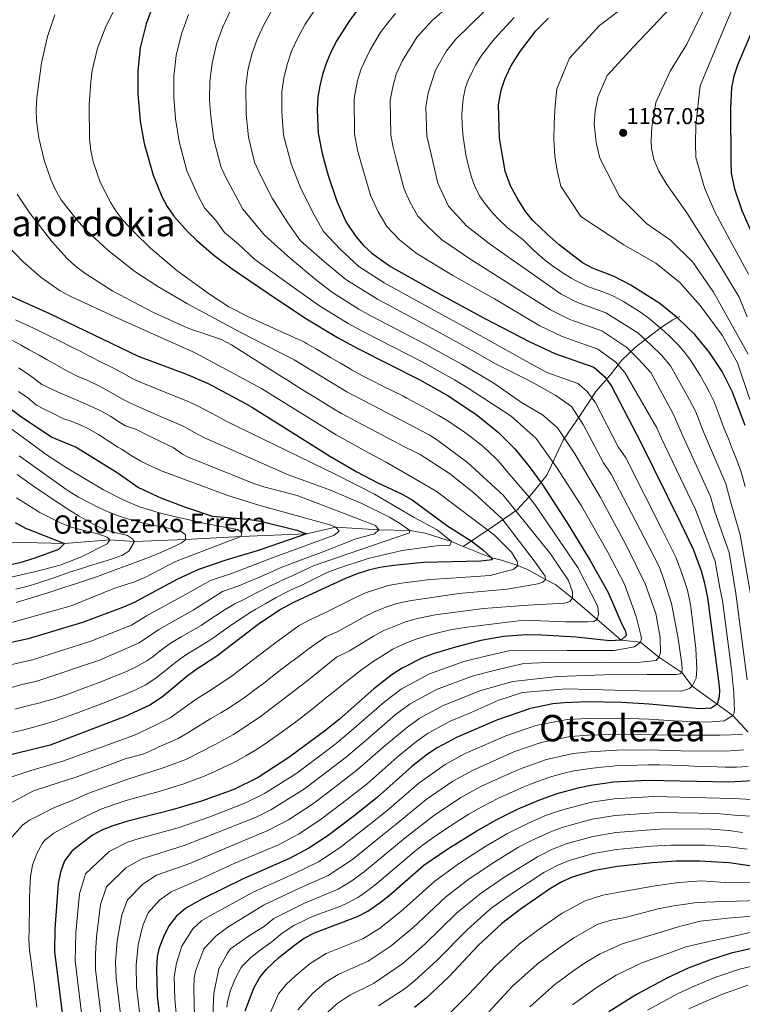
# Model space of a CAD drawing. Units: metres. Extents: x 634165 to 641049, y 762343 to 767106.
# Drawn here: x 639214 to 639529, y 763877 to 764306 of the extents above; entities that cross this region are included whole.
import ezdxf
from ezdxf.enums import TextEntityAlignment as Align

# ---------------------------------------------------------------- set-up
doc = ezdxf.new("R2010")
doc.units = ezdxf.units.M
doc.header["$MEASUREMENT"] = 0
doc.linetypes.add('DGN Style 3', pattern=[54.788664, 39.13476, -15.653904])
for name, color, linetype, lineweight in [('Nivel 11', 7, 'Continuous', 0), ('Nivel 4', 7, 'Continuous', 0), ('Nivel 41', 7, 'Continuous', 0), ('Nivel 43', 7, 'Continuous', 0), ('Nivel 45', 7, 'Continuous', 0), ('Nivel 5', 7, 'Continuous', 0), ('Nivel 7', 7, 'Continuous', 0)]:
    doc.layers.add(name, color=color, linetype=linetype, lineweight=lineweight)
doc.styles.add('Style-a4010302_h', font='a4010302_h.shx')
doc.styles.add('Style-times', font='times.shx', dxfattribs={"bigfont": 'timesbig.shx'})
doc.styles.add('Style-timesi', font='timesi.shx', dxfattribs={"bigfont": 'timesibig.shx'})

# ---------------------------------------------------------------- blocks, each defined once
blk = doc.blocks.new('5PATER_29')
at = {"linetype": 'ByBlock', "lineweight": -2}
h = blk.add_hatch(color=51, dxfattribs=at)
edge = h.paths.add_edge_path()
edge.add_ellipse((0, 0), major_axis=(-1.1, -1.11), ratio=0.999422, start_angle=0, end_angle=360)
at = {"color": 0, "linetype": 'ByBlock', "lineweight": -2}
blk.add_ellipse((0, 0), major_axis=(-1.1, -1.11), ratio=0.999422, dxfattribs=at)

msp = doc.modelspace()

# ---------------------------------------------------------------- linework, layer by layer
at = {"layer": 'Nivel 11', "color": 142, "linetype": 'DGN Style 3', "lineweight": 20}
for points in [[(639406.962, 764076.13, 1096.041), (639419.68, 764084.686, 1106.358), (639430.482, 764092.112, 1115.017), (639436.782, 764099.088, 1121.121), (639443.308, 764107.189, 1127.067), (639450.509, 764122.491, 1134.543), (639458.385, 764133.967, 1140.956), (639464.685, 764143.643, 1146.504), (639470.986, 764150.844, 1151.438), (639475.937, 764157.144, 1156.427), (639482.012, 764162.995, 1161.699), (639488.313, 764167.946, 1166.631), (639493.714, 764171.996, 1170.651), (639498.214, 764174.922, 1173.781), (639501.364, 764176.272, 1175.511)], [(639406.962, 764076.13, 1096.041), (639401.865, 764078.346, 1095), (639390.352, 764081.919, 1091.536), (639383.739, 764083.123, 1090), (639370.106, 764083.359, 1085), (639351.433, 764084.55, 1080), (639338.581, 764081.623, 1075), (639310.043, 764080.581, 1070), (639285.886, 764079.193, 1065), (639263.658, 764078.353, 1060), (639252.887, 764078.995, 1055), (639233.269, 764077.462, 1050), (639209.634, 764078.024, 1045), (639186.45, 764080.223, 1040), (639158.287, 764085.011, 1035), (639133.927, 764091.987, 1030), (639114.825, 764101.987, 1025), (639091.918, 764110.348, 1020), (639069.321, 764117.611, 1015), (639049.83, 764126.295, 1010), (639027.254, 764132.336, 1005)], [(639531.14, 763995.331, 1160), (639524.367, 764002.591, 1155), (639517.602, 764007.497, 1150), (639506.692, 764015.323, 1145), (639502.127, 764021.356, 1140), (639492.216, 764028.018, 1135), (639484.147, 764034.551, 1130), (639475.743, 764035.427, 1125), (639454.583, 764053.631, 1115), (639447.266, 764059.498, 1113.02), (639442.85, 764061.79, 1110), (639435.576, 764065.865, 1107.526), (639430.673, 764067.833, 1105), (639423.572, 764070.251, 1101.041), (639419.237, 764071.247, 1100), (639406.962, 764076.13, 1096.041)]]:
    msp.add_polyline3d(points, dxfattribs=at)
at = {"layer": 'Nivel 4', "color": 30, "linetype": 'Continuous', "lineweight": 30, "flags": 128}
for points, elevation in [([(639272.222, 764313.232), (639268.774, 764303.861), (639266.221, 764293.271), (639265.144, 764283.288), (639265.18, 764273.258), (639266.234, 764261.472), (639267.932, 764251.646), (639271.791, 764237.92), (639275.581, 764228.647), (639277.964, 764224.26), (639280.77, 764220.076), (639287.022, 764213.025), (639290.659, 764209.52), (639298.234, 764203.071), (639306.192, 764197.137), (639326.093, 764183.522), (639338.638, 764175.338), (639352.181, 764167.148), (639360.963, 764162.364), (639387.74, 764148.844), (639399.873, 764142.009), (639412.416, 764133.826), (639422.29, 764125.845), (639429.351, 764118.715), (639435.734, 764111.018), (639441.283, 764103.278), (639452.196, 764086.515), (639462.175, 764070.103), (639470.06, 764056.148), (639475.965, 764042.359), (639477.642, 764039.326), (639477.956, 764037.34), (639475.743, 764035.427), (639470.744, 764035.045)], 1125), ([(639361.322, 764310.453), (639357.199, 764304.923), (639351.921, 764296.529), (639349.17, 764291.182), (639347.165, 764286.471), (639345.574, 764281.698), (639344.392, 764276.86), (639343.618, 764271.953), (639343.225, 764266.266), (639343.761, 764256.239), (639345.444, 764247.379), (639348.075, 764237.76), (639351.933, 764226.558), (639355.968, 764217.467), (639360.078, 764211.134), (639363.456, 764207.269), (639367.143, 764203.856), (639375.285, 764198.109), (639394.407, 764187.303), (639416.376, 764175.431), (639435.676, 764165.459), (639446.808, 764160.161), (639463.77, 764154.257), (639468.654, 764150.117), (639471.585, 764146.039), (639484.137, 764121.754), (639501.494, 764086.757), (639507.064, 764074.999), (639510.602, 764065.617), (639511.907, 764060.774), (639513.291, 764053.76), (639518.073, 764018.75), (639518.648, 764013.634), (639518.454, 764010.706), (639517.602, 764007.497), (639514.988, 764005.706), (639509.984, 764005.537)], 1150), ([(639492.536, 764181.939), (639479.996, 764189.965), (639472.641, 764193.793), (639463.237, 764197.351), (639458.898, 764199.762), (639448.746, 764207.488), (639443.452, 764212.142), (639437.208, 764218.203), (639434.044, 764222.078), (639430.727, 764227.378), (639427.594, 764233.281), (639425.249, 764239.601), (639422.674, 764254.069), (639422.274, 764268.471), (639423.421, 764274.94), (639425.075, 764279.653), (639427.728, 764285.297), (639431.779, 764291.733), (639438.515, 764300.705), (639444.146, 764306.21)], 1175), ([(639534.439, 764304.611), (639526.405, 764285.808), (639524.802, 764281.017), (639523.771, 764276.107), (639523.36, 764266.917), (639523.542, 764243.803), (639523.739, 764238.807), (639525.093, 764231.95), (639528.339, 764222.497), (639534.4, 764208.72)], 1200), ([(639209.259, 764185.481), (639226.713, 764177.639), (639265.36, 764159.063), (639286.414, 764151.166), (639295.796, 764147.153), (639312.132, 764138.512), (639315.119, 764136.64), (639349.145, 764115.321), (639360.514, 764108.746), (639369.728, 764103.858), (639380.368, 764098.952), (639384.721, 764096.49), (639400.172, 764085.011), (639410.443, 764078.611), (639415.308, 764074.888), (639419.237, 764071.247), (639419.568, 764070.425), (639414.609, 764069.785), (639389.688, 764069.159), (639376.657, 764067.931), (639370.555, 764067.057), (639365.701, 764065.858), (639360.329, 764064.14), (639355.621, 764062.208)], 1100), ([(639529.836, 764128.903), (639524.286, 764143.437), (639519.744, 764152.342), (639514.268, 764160.678), (639507.813, 764168.467), (639500.598, 764175.485), (639500.402, 764175.676), (639492.536, 764181.939)], 1175), ([(639205.153, 764139.419), (639215.111, 764132.172), (639223.548, 764126.512), (639227.679, 764123.741), (639238.228, 764119.462), (639256.142, 764108.376), (639265.434, 764101.854), (639269.85, 764099.8), (639275.394, 764097.224), (639285.853, 764093.346), (639288.127, 764092.591), (639297.536, 764089.431), (639313.077, 764088.042), (639318.622, 764087.159)], 1075), ([(639211.77, 764086.593), (639216.17, 764084.213), (639233.269, 764077.462), (639230.529, 764074.904), (639220.243, 764071.022), (639213.754, 764068.996), (639200.637, 764066.291)], 1050), ([(639318.622, 764087.159), (639334.411, 764083.335), (639338.581, 764081.623), (639318.847, 764074.889), (639317.17, 764074.317), (639303.568, 764070.187), (639291.626, 764066.161), (639282.439, 764061.916), (639263.535, 764051.779), (639258.946, 764049.787), (639240.984, 764043.089), (639217.313, 764036.023), (639205.338, 764033.346)], 1075), ([(639355.621, 764062.208), (639341.344, 764055.642), (639333.039, 764051.823), (639327.303, 764048.674), (639317.599, 764042.211), (639299.563, 764028.385), (639290.469, 764022.455), (639286.451, 764019.477), (639275.911, 764010.685), (639270.393, 764007.126), (639259.654, 764002.073), (639227.023, 763989.703), (639196.577, 763982.19)], 1100), ([(639470.744, 764035.045), (639456.183, 764036.68), (639441.203, 764037.616), (639434.369, 764037.745), (639424.442, 764037.023), (639414.586, 764035.167), (639403.527, 764032.363), (639393.904, 764029.39), (639389.228, 764027.609), (639380.262, 764023.19), (639375.934, 764020.385), (639367.982, 764014.161), (639352.997, 764001), (639347.027, 763996.169), (639330.973, 763984.269), (639317.656, 763975.583), (639306.998, 763970.354), (639292.862, 763965.272), (639280.111, 763961.465), (639260.734, 763956.516), (639254.23, 763954.52), (639249.765, 763952.758), (639245.394, 763950.373), (639236.534, 763943.642), (639233.221, 763939.204), (639231.495, 763934.352), (639230.508, 763929.447), (639229.048, 763909.573), (639228.879, 763899.57), (639238.104, 763825.464)], 1125), ([(639509.984, 764005.537), (639487.898, 764007.514), (639475.994, 764008.243), (639460.979, 764008.506), (639450.892, 764008.138), (639445.935, 764007.63), (639436.198, 764005.587), (639421.876, 764000.721), (639404.27, 763993.194), (639395.52, 763988.443), (639391.349, 763985.708), (639384.494, 763980.311), (639369.566, 763967.037), (639360.03, 763959.352), (639348.066, 763950.287), (639339.619, 763944.76), (639331.239, 763940.27), (639310.994, 763931.409), (639293.028, 763922.639), (639286.011, 763918.601), (639281.897, 763915.026), (639278.84, 763911.035), (639276.537, 763906.597), (639274.297, 763901.013), (639273.555, 763897.42), (639273.24, 763892.42), (639273.565, 763880.547), (639277.572, 763845.765)], 1150), ([(639311.934, 763873.969), (639315.628, 763883.876), (639318.103, 763888.283), (639321.277, 763892.117), (639326.615, 763897.104), (639333.397, 763902.607), (639337.684, 763905.584), (639342.076, 763907.947), (639360.908, 763914.983), (639365.306, 763917.298), (639370.733, 763921.084), (639374.598, 763924.23), (639389.767, 763937.37), (639400.185, 763944.478), (639412.902, 763952.37), (639421.585, 763957.24), (639430.527, 763961.7), (639439.808, 763965.671), (639447.827, 763968.528), (639457.58, 763971.211), (639462.483, 763972.237), (639472.348, 763973.68), (639487.55, 763974.416), (639522.553, 763973.729), (639544.313, 763974.889)], 1175), ([(639532.623, 763936.914), (639522.738, 763938.328), (639509.845, 763939.165), (639499.82, 763939.079), (639489.258, 763938.416), (639474.101, 763936.851), (639464.082, 763935.051), (639454.469, 763932.116), (639449.904, 763930.081), (639445.021, 763927.246), (639432.348, 763918.436), (639423.696, 763911.934), (639413.471, 763902.434), (639400.671, 763888.786), (639390.823, 763879.51), (639385.697, 763875.322)], 1200), ([(639536.554, 763901.982), (639523.712, 763899.061), (639514.235, 763896.076), (639504.968, 763892.474), (639495.865, 763888.302), (639482.416, 763881.087), (639470.351, 763873.552)], 1225)]:
    msp.add_lwpolyline(points, dxfattribs=dict(at, elevation=elevation))
at = {"layer": 'Nivel 5', "color": 30, "linetype": 'Continuous', "lineweight": 0, "flags": 128}
for points, elevation in [([(639530.225, 764389.163), (639525.29, 764371.57), (639522.582, 764361.9), (639519.306, 764351.492), (639511.732, 764335.099), (639497.567, 764311.107), (639481.182, 764293.704), (639469.66, 764281.269), (639465.571, 764271.803), (639464.39, 764265.729), (639463.992, 764260.206), (639464.788, 764252.055), (639466.414, 764245.252), (639475.055, 764228.589), (639486.834, 764216.784), (639497.238, 764209.597), (639507.036, 764200.003), (639515.923, 764186.933), (639531.061, 764159.866)], 1185), ([(639528.948, 764351.538), (639527.707, 764347.531), (639519.625, 764327.406), (639511.172, 764308.933), (639504.403, 764294.952), (639497.116, 764283.15), (639490.802, 764269.579), (639489.942, 764263.978), (639489.136, 764258.843), (639488.883, 764252.859), (639489.029, 764249.541), (639490.01, 764244.715), (639492.194, 764239.587), (639495.655, 764233.825), (639504.391, 764221.482), (639517.928, 764200.154), (639527.136, 764184.767), (639530.588, 764176.21)], 1190), ([(639531.594, 764327.765), (639521.158, 764303.398), (639510.177, 764276.826), (639508.333, 764259.71), (639508.125, 764251.866), (639508.278, 764245.559), (639512.054, 764232.298), (639516.559, 764221.846), (639524.14, 764207.814), (639531.231, 764194.834)], 1195), ([(639345.189, 764314.163), (639338.1, 764303.712), (639334.671, 764297.416), (639332.176, 764291.823), (639330.214, 764286.13), (639328.757, 764280.142), (639327.923, 764274.22), (639327.826, 764265.307), (639328.595, 764255.32), (639331.948, 764242.755), (639335.864, 764232.813), (639341.193, 764221.86), (639346.012, 764213.401), (639353.281, 764205.611), (639361.442, 764198.152), (639372.42, 764190.96), (639393.073, 764179.611), (639413.075, 764168.746), (639432.998, 764157.536), (639443.316, 764151.871), (639456.886, 764147.148), (639460.793, 764143.836), (639464.414, 764139.034), (639474.456, 764119.606), (639477.748, 764114.706), (639493.63, 764083.426), (639499.663, 764071.228), (639502.493, 764063.723), (639504.718, 764057.091), (639505.825, 764051.479), (639506.056, 764049.784), (639508.287, 764031.703), (639508.706, 764022.678), (639508.399, 764018.885), (639506.692, 764015.323), (639505.521, 764014.298), (639502.028, 764013.15), (639483.556, 764013.367), (639451.851, 764014.126)], 1145), ([(639247.563, 764293.153), (639251.184, 764302.615), (639255.654, 764311.474)], 1120), ([(639305.673, 764309.885), (639302.199, 764302.527), (639299.494, 764294.995), (639297.489, 764286.706), (639296.533, 764278.754), (639296.398, 764270.461), (639297.03, 764263.389), (639298.263, 764253.483), (639301.252, 764241.703), (639303.154, 764237.492), (639310.877, 764223.064), (639320.521, 764211.607), (639331.725, 764201.582), (639343.126, 764191.968), (639350.04, 764186.745), (639361.422, 764179.532), (639366.691, 764176.662), (639390.406, 764164.227), (639406.474, 764155.377), (639419.789, 764147.605), (639432.357, 764138.809), (639441.454, 764133.516), (639448.035, 764127.829), (639455.55, 764116.519), (639466.674, 764097.47), (639477.902, 764076.764), (639486.276, 764059.935), (639490.895, 764046.919), (639492.741, 764036.534), (639492.902, 764029.895), (639492.216, 764028.018), (639490.99, 764026.527), (639484.099, 764025.829), (639468.962, 764025.462), (639443.65, 764025.579), (639433.296, 764025.195), (639423.32, 764022.917), (639417.502, 764021.388), (639410.866, 764019.706), (639395.244, 764013.843)], 1135), ([(639324.28, 764310.896), (639320.172, 764303.65), (639317.187, 764297.175), (639314.854, 764290.563), (639313.123, 764283.424), (639312.228, 764276.487), (639312.428, 764264.348), (639313.429, 764254.401), (639315.982, 764243.595), (639318.452, 764238.131), (639323.653, 764227.866), (639330.453, 764217.163), (639336.057, 764209.335), (639346.484, 764200.089), (639355.741, 764192.448), (639369.556, 764183.811), (639391.74, 764171.919), (639409.774, 764162.062), (639421.283, 764155.642), (639436.684, 764147.844), (639447.325, 764141.858), (639454.149, 764137.108), (639459.187, 764129.325), (639468.118, 764112.637), (639471.36, 764107.658), (639485.766, 764080.095), (639492.262, 764067.458), (639494.385, 764061.829), (639497.682, 764051.35), (639500.575, 764036.066), (639502.241, 764024.88), (639502.361, 764022.691)], 1140), ([(639530.656, 764018.105), (639525.657, 764055.624), (639522.852, 764073.551), (639520.729, 764079.18), (639516.242, 764092.103), (639514.7, 764097.885), (639502.416, 764124.613), (639498.379, 764133.989), (639488.658, 764151.894), (639483.111, 764157.893), (639478.206, 764162.845), (639467.318, 764170.071), (639453.379, 764175.037), (639444.964, 764179.18), (639429.705, 764188.85), (639424.482, 764192.186), (639410.261, 764201.213), (639397.461, 764209.816), (639391.323, 764215.626), (639387.084, 764219.992), (639383.68, 764226.32), (639381.259, 764231.775), (639377.914, 764244.283), (639376.336, 764250.055), (639375.326, 764255.371), (639375.08, 764270.56), (639376.254, 764276.407), (639377.667, 764281.858), (639380.521, 764287.893), (639386.823, 764298.133), (639393.391, 764305.249), (639400.861, 764311.591)], 1160), ([(639415.901, 764309.09), (639403.702, 764297.17), (639399.573, 764291.973), (639394.821, 764283.575), (639391.594, 764273.761), (639390.654, 764267.589), (639391.108, 764254.937), (639392.834, 764247.545), (639395.922, 764234.383), (639400.587, 764224.422), (639408.55, 764215.67), (639418.189, 764208.168), (639428.64, 764200.763), (639432.847, 764197.775), (639449.609, 764186.04), (639456.665, 764182.475), (639469.092, 764177.978), (639482.983, 764169.21), (639488.875, 764163.821), (639493.321, 764159.495), (639497.194, 764154.822), (639505.501, 764140.106), (639508.226, 764134.763), (639511.556, 764126.043), (639521.303, 764103.45), (639523.616, 764094.777), (639527.562, 764081.27), (639532.532, 764053.049)], 1165), ([(639476.98, 764311.083), (639466.279, 764303.118), (639453.207, 764288.785), (639447.686, 764275.432), (639447.058, 764268.441), (639446.59, 764260.326), (639446.358, 764253.478), (639446.867, 764246.183), (639447.816, 764239.896), (639449.511, 764233.028), (639458.135, 764219.819), (639476.9, 764207.519), (639490.909, 764199.622), (639501.279, 764191.105), (639510.157, 764181.09), (639519.77, 764168.17), (639526.374, 764156.107), (639531.819, 764140.181)], 1180), ([(639210.362, 763949.727), (639214.956, 763954.754), (639217.959, 763956.952), (639228.784, 763962.529), (639238.045, 763966.105), (639243.347, 763968.593), (639260.302, 763974.738), (639276.223, 763979.729), (639286.081, 763983.437), (639298.779, 763990.003), (639306.781, 763994.331), (639318.409, 764001.915), (639338.837, 764017.484), (639351.71, 764027.966), (639357.326, 764030.753), (639367.808, 764037.114), (639372.288, 764039.57), (639381.758, 764043.388), (639387.005, 764044.806), (639394.707, 764046.4), (639415.696, 764049.233), (639435.258, 764050.638), (639451.046, 764051.552), (639453.357, 764052.139), (639454.583, 764053.631), (639454.583, 764056.354), (639452.866, 764061.427), (639445.012, 764072.995), (639424.398, 764098.535), (639408.776, 764112.704), (639395.352, 764122.698), (639392.071, 764124.786), (639376.849, 764132.804), (639356.235, 764143.546), (639337.356, 764154.944), (639333.216, 764157.458), (639309.675, 764169.456), (639286.853, 764181.905), (639273.898, 764189.446), (639263.882, 764195.86), (639252.131, 764205.178), (639242.698, 764213.986), (639239.244, 764217.604), (639234.836, 764223.161), (639231.815, 764227.207), (639229.258, 764231.485), (639227.245, 764236.065), (639224.349, 764244.439), (639221.986, 764254.166), (639221.017, 764261.554), (639220.897, 764266.551), (639221.19, 764271.553), (639223.149, 764286.828), (639225.774, 764298.271), (639229.054, 764307.782)], 1115), ([(639287.21, 764307.879), (639284.134, 764299.428), (639281.855, 764289.988), (639280.838, 764281.021), (639280.789, 764271.859), (639281.632, 764262.43), (639283.097, 764252.564), (639286.521, 764239.811), (639291.46, 764228.883), (639294.231, 764223.612), (639299.232, 764217.972), (639302.913, 764212.927), (639308.973, 764207.768), (639316.147, 764201.203), (639332.89, 764189.044), (639344.339, 764181.041), (639356.801, 764173.34), (639363.827, 764169.513), (639389.073, 764156.535), (639403.173, 764148.693), (639409.018, 764145.1), (639427.781, 764132.867), (639438.711, 764123.167), (639447.925, 764110.304), (639458.584, 764093.562), (639470.038, 764073.433), (639477.224, 764059.826), (639482.217, 764045.664), (639484.342, 764037.479), (639484.58, 764035.89), (639484.147, 764034.551), (639481.54, 764032.495), (639472.744, 764030.887), (639452.218, 764030.854), (639429.842, 764030.956), (639426.793, 764030.735), (639416.044, 764028.277)], 1130), ([(639377.405, 764308.271), (639374.072, 764304.293), (639370.774, 764299.869), (639366.221, 764292.211), (639362.416, 764284.164), (639360.914, 764279.052), (639359.349, 764271.256), (639359.543, 764255.805), (639360.89, 764248.717), (639362.994, 764241.021), (639366.596, 764229.166), (639369.824, 764221.893), (639373.581, 764215.563), (639379.233, 764209.741), (639386.373, 764203.962), (639402.334, 764194.258), (639420.542, 764183.985), (639440.32, 764172.319), (639450.093, 764167.599), (639465.544, 764162.164), (639473.43, 764156.481), (639477.348, 764151.966), (639491.258, 764127.871), (639493.276, 764123.183), (639508.097, 764092.321), (639513.896, 764077.089), (639516.727, 764069.584), (639518.782, 764058.199)], 1155), ([(639429.094, 764306.57), (639420.586, 764297.205), (639419.39, 764295.86), (639416.282, 764291.947), (639414.96, 764290.06), (639412.324, 764285.813), (639411.218, 764283.8), (639409.121, 764279.257), (639407.978, 764275.996), (639406.934, 764271.116), (639406.731, 764269.512), (639406.395, 764264.51), (639406.464, 764259.492), (639406.891, 764254.503), (639407.271, 764251.637), (639408.118, 764246.725), (639409.217, 764241.847), (639410.585, 764236.992), (639411.87, 764233.336), (639414.09, 764228.851), (639416.443, 764225.359), (639419.638, 764221.524), (639422.478, 764218.543), (639426.116, 764215.123), (639429.127, 764212.753), (639433.041, 764209.648), (639434.463, 764208.298), (639438.036, 764204.799), (639438.505, 764204.364), (639442.272, 764201.076), (639445.856, 764198.343), (639449.993, 764195.543), (639454.253, 764192.901), (639455.494, 764192.174), (639459.951, 764189.913), (639461.46, 764189.283), (639466.187, 764187.645), (639470.866, 764185.885), (639472.344, 764185.191), (639476.75, 764182.823), (639479.484, 764181.182), (639483.692, 764178.488), (639487.759, 764175.574), (639490.886, 764173.051), (639494.638, 764169.748), (639497.028, 764167.514), (639500.567, 764163.981), (639502.66, 764161.698), (639505.731, 764157.75), (639507.613, 764154.873), (639510.183, 764150.59), (639512.622, 764146.224), (639514.075, 764143.594), (639516.256, 764139.1), (639517.143, 764136.819)], 1170), ([(639244.243, 763959.471), (639248.788, 763961.556), (639251.035, 763962.453), (639255.747, 763964.126), (639260.518, 763965.627), (639263.72, 763966.561), (639268.54, 763967.893), (639273.362, 763969.211), (639278.167, 763970.597), (639279.995, 763971.155), (639284.754, 763972.684), (639289.471, 763974.354), (639293.77, 763976.067), (639298.347, 763978.074), (639302.888, 763980.178), (639303.325, 763980.383), (639307.819, 763982.574), (639312.218, 763984.957), (639316.408, 763987.492), (639320.591, 763990.226), (639324.691, 763993.092), (639325.122, 763993.402), (639329.177, 763996.334), (639333.209, 763999.291), (639337.201, 764002.298), (639341.141, 764005.377), (639342.032, 764006.093), (639345.917, 764009.242), (639346.95, 764010.07), (639350.856, 764013.192), (639354.772, 764016.299), (639358.702, 764019.389), (639362.654, 764022.457), (639363.579, 764023.156), (639367.678, 764026.015), (639371.871, 764028.749), (639376.275, 764031.38), (639380.853, 764033.627), (639385.493, 764035.498), (639390.454, 764037.098), (639391.064, 764037.27), (639395.889, 764038.594), (639400.759, 764039.722), (639404.727, 764040.445), (639408.71, 764041.096), (639433.28, 764044.149), (639451.435, 764043.327), (639461.199, 764043.365), (639463.785, 764043.56), (639465.359, 764044.395), (639465.902, 764046.667), (639465.623, 764049.982), (639456.907, 764066.976), (639438.197, 764094.403), (639435.115, 764098.344), (639431.912, 764102.055), (639428.621, 764105.816), (639426.705, 764108.122), (639423.515, 764111.974), (639421.478, 764114.213), (639417.866, 764117.678), (639414.83, 764120.301), (639410.92, 764123.411), (639406.877, 764126.358), (639404.422, 764128.058), (639400.254, 764130.82), (639395.972, 764133.397), (639395.479, 764133.673), (639391.105, 764136.1), (639386.71, 764138.481), (639382.294, 764140.824), (639380.856, 764141.571), (639376.389, 764143.82), (639371.899, 764146.027), (639367.417, 764148.247), (639362.974, 764150.537), (639358.599, 764152.955), (639357.712, 764153.467), (639353.391, 764155.983), (639349.079, 764158.514), (639344.768, 764161.046), (639342.993, 764162.088), (639338.689, 764164.631), (639337.822, 764165.142), (639313.644, 764175.981), (639304.809, 764180.596), (639296.41, 764186.019), (639282.166, 764196.413), (639270.729, 764206.06), (639263.569, 764213.03), (639258.611, 764218.357), (639255.568, 764222.318), (639253.38, 764225.869), (639248.781, 764234.772), (639245.641, 764243.683), (639244.626, 764248.657), (639244.08, 764253.641), (639244.011, 764268.607), (639244.64, 764278.544), (639245.296, 764283.505), (639247.563, 764293.153)], 1120), ([(639269.771, 763986.699), (639274.28, 763988.861), (639278.132, 763990.463), (639282.691, 763992.519), (639286.187, 763994.528), (639290.419, 763997.194), (639294.669, 763999.827), (639297.019, 764001.192), (639301.343, 764003.706), (639303.801, 764005.197), (639308.015, 764007.89), (639312.127, 764010.738), (639315.906, 764013.532), (639319.88, 764016.566), (639323.83, 764019.629), (639327.781, 764022.693), (639331.758, 764025.726), (639334.813, 764028.032), (639338.813, 764031.029), (639342.865, 764033.957), (639347.016, 764036.758), (639347.43, 764037.009), (639351.999, 764039.049), (639354.978, 764040.665), (639359.351, 764043.089), (639363.746, 764045.478), (639368.302, 764047.76), (639368.61, 764047.903), (639373.244, 764049.789), (639378.024, 764051.277), (639378.671, 764051.446), (639383.555, 764052.514), (639405.067, 764055.692), (639426.012, 764057.595), (639439.374, 764059.912), (639441.549, 764060.629), (639442.85, 764061.79), (639442.613, 764063.312), (639438.348, 764069.386), (639423.941, 764088.235), (639411.576, 764099.56), (639401.01, 764107.94), (639388.17, 764116.174), (639385.864, 764117.358), (639381.386, 764119.583), (639376.932, 764121.852), (639375.82, 764122.441), (639371.404, 764124.785), (639367.093, 764127.053), (639362.663, 764129.371), (639358.249, 764131.719), (639353.872, 764134.138), (639351.197, 764135.68), (639346.908, 764138.249), (639342.656, 764140.88), (639338.424, 764143.543), (639334.192, 764146.207), (639329.943, 764148.843), (639327.004, 764150.64), (639306.02, 764164.014), (639301.606, 764166.299), (639287.342, 764171.151), (639271.952, 764178.131), (639254.286, 764187.38), (639242.024, 764195.145), (639238.026, 764198.223), (639234.366, 764201.597), (639227.697, 764209.022), (639218.082, 764221.385), (639212.631, 764229.637)], 1110), ([(639201.505, 763972.883), (639218.555, 763978.584), (639232.464, 763982.666), (639263.745, 763993.951), (639272.336, 763997.993), (639279.301, 764001.602), (639290.56, 764009.652), (639295.906, 764013.08), (639305.845, 764019.561), (639324.678, 764033.968), (639335.438, 764041.771), (639340.027, 764044.29), (639346.671, 764047.345), (639359.683, 764053.843), (639364.315, 764055.95), (639374.289, 764059.167), (639380.106, 764060.222), (639392.455, 764061.799), (639401.711, 764062.348), (639418.687, 764063.556), (639429.049, 764066.332), (639430.673, 764067.833), (639430.495, 764069.688), (639427.939, 764073.745), (639420.519, 764081.138), (639395.079, 764100.25), (639373.33, 764112.855), (639365.959, 764116.765), (639351.508, 764124.729), (639322.531, 764142.741), (639319.007, 764144.908), (639290.191, 764160.551), (639257.008, 764175.327), (639235.66, 764185.135), (639231.25, 764187.471), (639223.055, 764193.259), (639215.042, 764200.282), (639204.644, 764211.071)], 1105), ([(639211.91, 764174.811), (639216.467, 764172.753), (639221.012, 764170.673), (639222.401, 764169.995), (639226.872, 764167.759), (639231.342, 764165.518), (639235.809, 764163.271), (639240.273, 764161.017), (639244.733, 764158.757), (639249.189, 764156.488), (639253.641, 764154.212), (639257.856, 764152.047), (639262.207, 764149.58), (639263.516, 764148.925), (639268.104, 764146.935), (639272.746, 764145.077), (639277.404, 764143.256), (639282.037, 764141.378), (639286.854, 764139.417), (639290.606, 764137.682), (639295.025, 764135.344), (639299.445, 764133.006), (639303.675, 764130.769), (639351.426, 764107.504), (639368.257, 764098.995), (639385.494, 764088.84), (639395.565, 764083.374), (639401.865, 764078.346), (639401.108, 764076.667), (639395.201, 764076.457), (639380.333, 764074.473), (639365.525, 764070.923), (639352.303, 764066.638), (639347.671, 764064.771), (639336.844, 764059.491), (639332.291, 764057.423), (639329.865, 764056.321), (639325.48, 764053.917), (639320.915, 764051.354), (639316.579, 764048.865), (639314.792, 764047.806), (639310.573, 764045.122), (639306.456, 764042.282), (639302.378, 764039.382), (639298.278, 764036.519), (639296.138, 764035.091), (639291.878, 764032.473), (639287.58, 764029.914), (639285.082, 764028.319), (639281.066, 764025.35), (639277.198, 764022.177), (639273.278, 764019.063), (639272.518, 764018.505), (639268.327, 764015.777), (639263.595, 764013.475), (639259.002, 764011.512), (639255.92, 764010.276), (639251.262, 764008.433), (639246.603, 764006.606), (639241.936, 764004.812), (639237.251, 764003.071), (639232.541, 764001.401), (639227.799, 763999.82), (639225.081, 763998.967), (639220.274, 763997.581), (639215.436, 763996.32), (639210.579, 763995.133)], 1095), ([(639210.003, 764166.24), (639214.367, 764163.796), (639217.816, 764161.864), (639222.115, 764159.456), (639225.599, 764157.505), (639229.923, 764155.083), (639234.232, 764152.67), (639238.737, 764150.405), (639243.328, 764148.408), (639247.859, 764146.298), (639250.353, 764145.031), (639254.706, 764142.572), (639259.056, 764140.098), (639261.672, 764138.788), (639266.219, 764136.708), (639270.779, 764134.658), (639275.347, 764132.625), (639278.022, 764131.441), (639282.64, 764129.515), (639285.417, 764128.211), (639289.836, 764125.873), (639294.256, 764123.535), (639295.219, 764123.027), (639330.38, 764107.551), (639349.153, 764100.643), (639362.694, 764094.945), (639374.829, 764088.952), (639379.115, 764086.395), (639383.739, 764083.123), (639383.499, 764082.055), (639341.948, 764067.851), (639332.345, 764063.34), (639327.778, 764061.304), (639326.691, 764060.82), (639322.176, 764058.674), (639317.726, 764056.391), (639313.282, 764054.096), (639311.968, 764053.437), (639307.461, 764051.266), (639303.149, 764048.738), (639298.989, 764045.956), (639294.844, 764043.15), (639292.713, 764041.797), (639288.409, 764039.253), (639284.069, 764036.764), (639279.695, 764034.184), (639275.663, 764031.241), (639271.761, 764028.096), (639269.125, 764026.325), (639264.719, 764023.936), (639260.204, 764021.794), (639255.603, 764019.835), (639252.186, 764018.479), (639247.513, 764016.659), (639242.841, 764014.854), (639238.158, 764013.097), (639233.451, 764011.42), (639228.706, 764009.857), (639223.913, 764008.442), (639223.139, 764008.231), (639218.28, 764007.046), (639216.434, 764006.581), (639211.605, 764005.284)], 1090), ([(639213.188, 764153.904), (639217.395, 764151.226), (639219.353, 764149.767), (639223.353, 764146.743), (639224.322, 764146.229), (639228.879, 764144.161), (639233.448, 764142.133), (639238.025, 764140.126), (639242.605, 764138.122), (639247.436, 764136.027), (639249.08, 764135.302), (639253.408, 764132.819), (639257.558, 764129.999), (639259.829, 764128.65), (639264.608, 764127.047), (639269.1, 764124.852), (639273.593, 764122.657), (639274.206, 764122.357), (639278.696, 764120.163), (639280.493, 764119.285), (639284.647, 764116.402), (639286.762, 764115.284), (639315.275, 764103.686), (639320.011, 764102.114), (639334.575, 764098.43), (639368.73, 764085.319), (639370.106, 764083.359), (639368.221, 764081.653), (639360.102, 764079.53), (639346.19, 764073.918), (639327.845, 764067.19), (639321.223, 764064.059), (639309.18, 764058.996), (639302.015, 764056.581), (639289.288, 764048.503), (639274.308, 764040.049), (639265.732, 764034.146), (639248.452, 764026.682), (639221.197, 764017.495), (639214.012, 764015.888), (639192.017, 764009.344)], 1085), ([(639213.197, 764143.73), (639217.233, 764140.96), (639221.031, 764137.74), (639223.814, 764136.33), (639228.271, 764134.071), (639232.702, 764131.825), (639235.346, 764131), (639239.97, 764129.097), (639243.654, 764127.382), (639247.988, 764124.882), (639252.199, 764122.185), (639256.404, 764119.48), (639257.985, 764118.513), (639262.236, 764115.866), (639266.526, 764113.289), (639269.63, 764111.716), (639274.185, 764109.655), (639275.039, 764109.27), (639304.38, 764098.31), (639317.851, 764094.232), (639348.883, 764085.618), (639351.433, 764084.55), (639352.935, 764082.86), (639350.652, 764081.144), (639323.346, 764071.039), (639306.374, 764064.591), (639296.82, 764061.371), (639285.863, 764055.209), (639268.921, 764045.914), (639262.339, 764041.966), (639244.718, 764034.885), (639219.255, 764026.759), (639209.675, 764024.617)], 1080), ([(639517.143, 764136.819), (639518.918, 764132.145), (639520.696, 764127.473), (639522.46, 764122.992), (639524.32, 764118.353), (639526.153, 764113.701), (639527.906, 764109.014), (639528.527, 764107.145), (639529.821, 764102.316)], 1170), ([(639209.342, 764127.914), (639218.503, 764121.106), (639225.282, 764116.166), (639233.652, 764110.71), (639250.144, 764100.84), (639259.043, 764096.292), (639265.938, 764093.496), (639275.526, 764090.599), (639293.739, 764086.295), (639308.509, 764083.6), (639310.539, 764082.055), (639310.043, 764080.581), (639281.608, 764069.638), (639268.271, 764062.722), (639263.693, 764060.725), (639254.643, 764057.911), (639236.123, 764050.302), (639153.436, 764027.229)], 1070), ([(639213.458, 764115.7), (639217.525, 764112.791), (639221.592, 764109.883), (639225.659, 764106.975), (639229.726, 764104.067), (639233.794, 764101.158), (639235.096, 764100.228), (639239.338, 764097.591), (639243.765, 764095.256), (639248.247, 764093.041), (639251.239, 764091.705), (639255.882, 764089.846), (639260.611, 764088.217), (639265.442, 764086.837), (639268.046, 764086.2), (639272.941, 764085.188), (639277.855, 764084.263), (639280.262, 764083.773), (639283.94, 764082.733), (639285.964, 764081.453), (639285.886, 764079.193), (639284.26, 764077.758), (639279.74, 764075.554), (639275.198, 764073.492), (639270.986, 764071.789), (639266.304, 764070.024), (639261.625, 764068.262), (639256.939, 764066.52), (639252.241, 764064.814), (639247.523, 764063.16), (639242.789, 764061.546), (639238.05, 764059.954), (639233.303, 764058.386), (639228.547, 764056.843), (639226.426, 764056.166), (639221.654, 764054.664), (639216.874, 764053.197), (639212.082, 764051.772)], 1065), ([(639212.529, 764107.456), (639216.645, 764104.617), (639220.761, 764101.779), (639224.877, 764098.94), (639227.005, 764097.473), (639231.159, 764094.696), (639235.375, 764092.014), (639239.629, 764089.38), (639241.609, 764088.162), (639245.996, 764085.753), (639250.525, 764083.632), (639250.98, 764083.427), (639255.78, 764082.104), (639260.651, 764080.889), (639261.144, 764080.684), (639262.766, 764079.527), (639263.658, 764078.353), (639261.166, 764074.183), (639258.421, 764072.447), (639253.745, 764070.675), (639248.889, 764069.187), (639244.102, 764067.744), (639240.56, 764066.633), (639235.816, 764065.058), (639231.086, 764063.438), (639226.356, 764061.817), (639221.609, 764060.239), (639216.807, 764058.783), (639211.964, 764057.547)], 1060), ([(639212.349, 764097.407), (639222.48, 764090.956), (639231.419, 764086.467), (639236.076, 764084.633), (639247.772, 764081.728), (639251.729, 764080.163), (639252.887, 764078.995), (639251.73, 764077.373), (639240.603, 764071.708), (639231.297, 764068.043), (639220.707, 764065.25), (639204.703, 764061.605)], 1055), ([(639518.782, 764058.199), (639519.889, 764052.588), (639523.815, 764022.64), (639524.791, 764012.5), (639525.048, 764007.391), (639525.099, 764005.266), (639525.005, 764003.67), (639524.367, 764002.591), (639520.57, 764000.307), (639513.346, 763999.601), (639498.753, 764000.29), (639487.828, 764000.894), (639475.264, 764001.33), (639461.279, 764001.252), (639452.229, 764000.752), (639438.523, 763998.175), (639425.462, 763993.711), (639407.733, 763986.003), (639398.996, 763981.228), (639387.632, 763973.144), (639373.606, 763961.103), (639365.977, 763954.955), (639353.372, 763945.075), (639343.876, 763938.804), (639333.406, 763933.805), (639315.474, 763925.648), (639298.677, 763916.534), (639293.064, 763913.304), (639289.138, 763909.677), (639284.355, 763902.052), (639281.969, 763894.711), (639280.978, 763888.729), (639281.238, 763879.231), (639284.005, 763849.457)], 1155), ([(639416.044, 764028.277), (639407.196, 764026.034), (639392.236, 764020.726), (639379.851, 764013.996), (639372.655, 764008.47), (639359.296, 763996.862), (639351.534, 763990.342), (639334.391, 763977.472), (639320.372, 763968.52), (639311.846, 763964.337), (639296.488, 763958.499), (639282.694, 763953.699), (639265.789, 763948.933), (639260.586, 763947.336), (639252.694, 763943.303), (639242.344, 763933.57), (639239.713, 763924.877), (639238.097, 763907.861), (639237.816, 763895.765), (639246.15, 763827.53)], 1130), ([(639502.361, 764022.691), (639502.127, 764021.356), (639501.413, 764020.675), (639499.692, 764020.434), (639487.138, 764020.395), (639468.343, 764020.205), (639448.165, 764019.517), (639428.49, 764017.313), (639414.536, 764013.377), (639398.253, 764006.96), (639387.685, 764001.219), (639382.002, 763997.089), (639371.895, 763988.586), (639360.55, 763978.689), (639348.407, 763969.318), (639341.228, 763963.879), (639330.833, 763957.089), (639321.542, 763952.303), (639303.741, 763944.954), (639287.861, 763938.169), (639273.298, 763932.968), (639267.295, 763929.164), (639260.592, 763922.302), (639258.125, 763915.737), (639256.197, 763904.437), (639255.495, 763895.28), (639255.69, 763888.156), (639261.784, 763837.644)], 1140), ([(639395.244, 764013.843), (639383.768, 764007.608), (639377.328, 764002.779), (639365.595, 763992.724), (639356.042, 763984.516), (639342.595, 763974.302), (639337.81, 763970.676), (639323.089, 763961.457), (639316.694, 763958.32), (639300.114, 763951.726), (639285.277, 763945.934), (639266.942, 763940.152), (639259.995, 763936.234), (639251.468, 763927.936), (639248.919, 763920.307), (639247.147, 763906.149), (639246.749, 763898.71), (639246.753, 763891.96), (639254.197, 763829.597)], 1135), ([(639451.851, 764014.126), (639432.758, 764012.534), (639422.474, 764009.295), (639409.387, 764003.42), (639401.261, 764000.077), (639391.602, 763994.831), (639386.675, 763991.398), (639378.194, 763984.448), (639365.058, 763972.863), (639354.218, 763964.335), (639344.647, 763957.083), (639335.226, 763950.924), (639326.39, 763946.286), (639307.367, 763938.181), (639290.444, 763930.404), (639279.654, 763925.784), (639274.596, 763922.095), (639269.716, 763916.668), (639267.331, 763911.167), (639265.247, 763902.725), (639264.367, 763893.85), (639264.627, 763884.351), (639269.678, 763841.704)], 1145), ([(639290.051, 763865.333), (639289.537, 763883.788), (639289.694, 763888.242), (639290.407, 763891.714), (639293.97, 763900.967), (639299.086, 763906.406), (639304.327, 763910.43), (639319.955, 763919.888), (639335.573, 763927.34), (639348.134, 763932.849), (639358.678, 763939.864), (639371.924, 763950.559), (639377.646, 763955.17), (639390.77, 763965.977), (639402.472, 763974.013), (639411.196, 763978.812), (639429.048, 763986.701), (639440.849, 763990.763), (639453.567, 763993.367), (639461.58, 763993.998), (639474.535, 763994.417), (639484.265, 763994.311), (639498.491, 763993.942), (639518.883, 763994.037), (639528.64, 763994.34)], 1160), ([(639529.202, 763987.617), (639521.313, 763986.961), (639501.779, 763987.152), (639487.689, 763987.655), (639473.806, 763987.505), (639461.881, 763986.744), (639454.904, 763985.981), (639443.175, 763983.351), (639432.635, 763979.691), (639427.066, 763977.308), (639414.659, 763971.621), (639405.949, 763966.799), (639393.908, 763958.811), (639381.686, 763949.236)], 1165), ([(639209.053, 763964.03), (639219.743, 763969.737), (639236.285, 763975.053), (639237.905, 763975.629), (639241.336, 763976.885), (639246.022, 763978.631), (639250.704, 763980.387), (639255.39, 763982.134), (639260.086, 763983.85), (639262.99, 763984.599), (639267.836, 763985.829), (639269.771, 763986.699)], 1110), ([(639531.02, 763980.377), (639526.033, 763980.132), (639521.04, 763980.124), (639517.607, 763980.202), (639512.609, 763980.363), (639507.611, 763980.554), (639502.613, 763980.745), (639497.615, 763980.908), (639492.617, 763981.014), (639487.619, 763981.035), (639483.072, 763980.985), (639478.074, 763980.853), (639473.077, 763980.592), (639472.127, 763980.523), (639467.149, 763980.063), (639462.182, 763979.49), (639461.182, 763979.363), (639456.242, 763978.596), (639455.194, 763978.397), (639450.318, 763977.295), (639445.501, 763975.939), (639440.9, 763974.437), (639436.221, 763972.681), (639433.376, 763971.505), (639428.796, 763969.504), (639427.139, 763968.751), (639422.61, 763966.636), (639418.122, 763964.43), (639413.75, 763962.094), (639409.425, 763959.584), (639405.408, 763957.126), (639401.199, 763954.431), (639397.046, 763951.644), (639393.717, 763949.311), (639389.685, 763946.356), (639385.726, 763943.303), (639384.553, 763942.365), (639380.711, 763939.166), (639376.923, 763935.904), (639373.135, 763932.64), (639369.291, 763929.441), (639365.921, 763926.817), (639361.858, 763923.895), (639361.032, 763923.345), (639356.65, 763920.938), (639353.932, 763919.738), (639349.251, 763917.981), (639344.539, 763916.302), (639339.908, 763914.411), (639337.597, 763913.332), (639333.14, 763911.051), (639328.916, 763908.367), (639327.343, 763907.143), (639323.49, 763903.965), (639319.669, 763901.173), (639315.627, 763898.221), (639314.371, 763897.204), (639310.861, 763893.631), (639310.219, 763892.798), (639307.809, 763888.42), (639307.24, 763887.166), (639305.33, 763882.498), (639304.195, 763877.659)], 1170), ([(639544.052, 763965.443), (639524.567, 763966.366), (639490.004, 763967.348), (639472.698, 763966.314), (639462.802, 763964.799), (639449.155, 763961.245), (639442.74, 763958.96), (639433.425, 763954.809), (639426.272, 763951.241), (639416.791, 763945.583), (639404.887, 763937.969), (639394.507, 763930.382), (639379.812, 763917.141), (639370.409, 763909.74), (639363.198, 763905.251), (639347.245, 763898.868), (639340.301, 763894.596), (639334.019, 763889.344), (639329.748, 763885.355), (639326.466, 763881.341), (639321.531, 763869.889)], 1180), ([(639221.186, 763875.489), (639220.554, 763880.449), (639219.915, 763885.407), (639219.267, 763890.364), (639218.607, 763895.32), (639217.922, 763900.332), (639217.718, 763904.695), (639217.809, 763909.698), (639217.825, 763912.4), (639217.889, 763917.399), (639217.997, 763922.398), (639218.151, 763927.396), (639218.351, 763932.395), (639219.253, 763937.315), (639219.392, 763937.834), (639221.077, 763942.519), (639223.63, 763946.895), (639224.681, 763948.208), (639228.542, 763951.351), (639232.822, 763953.698), (639237.245, 763956.013), (639241.719, 763958.239), (639244.243, 763959.471)], 1120), ([(639533.2, 763958.694), (639526.581, 763959.003), (639517.469, 763959.903), (639492.458, 763960.281), (639473.049, 763958.948), (639463.122, 763957.362), (639450.483, 763953.963), (639445.672, 763952.249), (639436.324, 763947.918), (639430.959, 763945.242), (639420.68, 763938.796), (639409.589, 763931.46), (639399.248, 763923.395), (639385.027, 763910.052), (639375.512, 763902.182), (639365.488, 763895.519), (639352.414, 763889.79), (639347.206, 763886.586), (639341.423, 763881.585), (639334.829, 763874.399)], 1185), ([(639528.595, 763951.64), (639522.664, 763952.488), (639514.928, 763952.99), (639494.912, 763953.213), (639488.574, 763952.816), (639473.399, 763951.582), (639463.442, 763949.925), (639451.812, 763946.68), (639445.865, 763944.317), (639439.223, 763941.027), (639424.569, 763932.009), (639414.291, 763924.951), (639403.989, 763916.408)], 1190), ([(639381.686, 763949.236), (639363.985, 763934.652), (639358.41, 763930.493), (639352.392, 763926.893), (639337.741, 763920.876), (639324.435, 763914.127), (639320.366, 763910.826), (639313.305, 763906.407), (639305.598, 763900.972), (639304.184, 763899.011), (639300.494, 763892.279), (639298.297, 763881.53), (639297.5, 763865.103)], 1165), ([(639530.609, 763944.277), (639522.701, 763945.408), (639512.386, 763946.077), (639497.366, 763946.146), (639488.916, 763945.616), (639473.75, 763944.216), (639463.762, 763942.488), (639453.14, 763939.398), (639447.884, 763937.199), (639442.122, 763934.136), (639428.458, 763925.222), (639418.993, 763918.442), (639408.73, 763909.421), (639395.456, 763895.874), (639385.719, 763887.067), (639381.618, 763883.717), (639370.068, 763876.055)], 1195), ([(639533.409, 763929.927), (639521.037, 763929.877), (639510.723, 763930.547), (639500.849, 763929.758), (639490.579, 763928.393), (639475.764, 763925.698), (639467.748, 763924.258), (639460.058, 763921.91), (639450.087, 763916.507), (639439.948, 763909.459), (639431.403, 763903.074), (639420.971, 763893.523), (639409.346, 763881.17), (639399.768, 763871.664)], 1205), ([(639536.643, 763921.991), (639520.579, 763921.535), (639508.696, 763921.181), (639497.809, 763919.594), (639491.9, 763918.37), (639477.427, 763914.545), (639471.415, 763913.465), (639465.647, 763911.704), (639455.153, 763905.768), (639447.549, 763900.482), (639439.111, 763894.214), (639428.472, 763884.612), (639418.021, 763873.554)], 1210), ([(639403.989, 763916.408), (639390.241, 763902.963), (639380.616, 763894.625), (639367.778, 763885.787), (639357.583, 763880.712), (639351.824, 763877.005), (639346.042, 763871.617)], 1190), ([(639536.297, 763915.487), (639522.244, 763914.283), (639510.183, 763913.06), (639500.192, 763910.339), (639489.622, 763907.225), (639476.239, 763903.048), (639466.578, 763898.762), (639460.219, 763895.029), (639455.149, 763891.505), (639446.818, 763885.355), (639435.973, 763875.702)], 1215), ([(639535.767, 763908.968), (639525.494, 763906.631), (639515.935, 763904.526), (639503.938, 763901.795), (639496.906, 763899.197), (639484.77, 763894.839), (639473.608, 763889.454), (639465.285, 763884.29), (639454.526, 763876.495)], 1220), ([(639539.532, 763894.959), (639527.328, 763892.08), (639517.035, 763888.646), (639507.829, 763884.89), (639500.547, 763881.552), (639487.238, 763874.186)], 1230), ([(639530.945, 763885.099), (639519.835, 763881.216), (639510.691, 763877.306), (639505.229, 763874.803)], 1235), ([(639304.195, 763877.659), (639303.997, 763875.515)], 1170)]:
    msp.add_lwpolyline(points, dxfattribs=dict(at, elevation=elevation))

# ---------------------------------------------------------------- block references
at = {"layer": 'Nivel 7', "color": 51, "linetype": 'Continuous', "lineweight": 0}
msp.add_blockref('5PATER_29', (639476.641, 764256.348, 1187.031), dxfattribs=at)

# ---------------------------------------------------------------- texts
at = {"layer": 'Nivel 41', "color": 7, "linetype": 'Continuous', "lineweight": 0, "style": 'Style-a4010302_h'}
msp.add_text('1187.03', height=7, dxfattribs=at).set_placement((639478.056, 764260.098, 1187.031))
at = {"layer": 'Nivel 43', "color": 142, "linetype": 'Continuous', "lineweight": 0, "style": 'Style-timesi'}
msp.add_text('Otsolezeko Erreka', height=7.99999, rotation=0.70211, dxfattribs=at).set_placement((639228.475, 764081.657, 1051.391))
at = {"layer": 'Nivel 45', "color": 7, "linetype": 'Continuous', "lineweight": 0, "style": 'Style-times'}
for s, p in [('Laparordokia', (639232.315, 764217.014, 1112.985)), ('Otsolezea', (639476.26, 763997.055, 1158.081))]:
    msp.add_text(s, height=11.5, dxfattribs=at).set_placement(p, align=Align.MIDDLE_CENTER)

doc.saveas('drawing.dxf')
